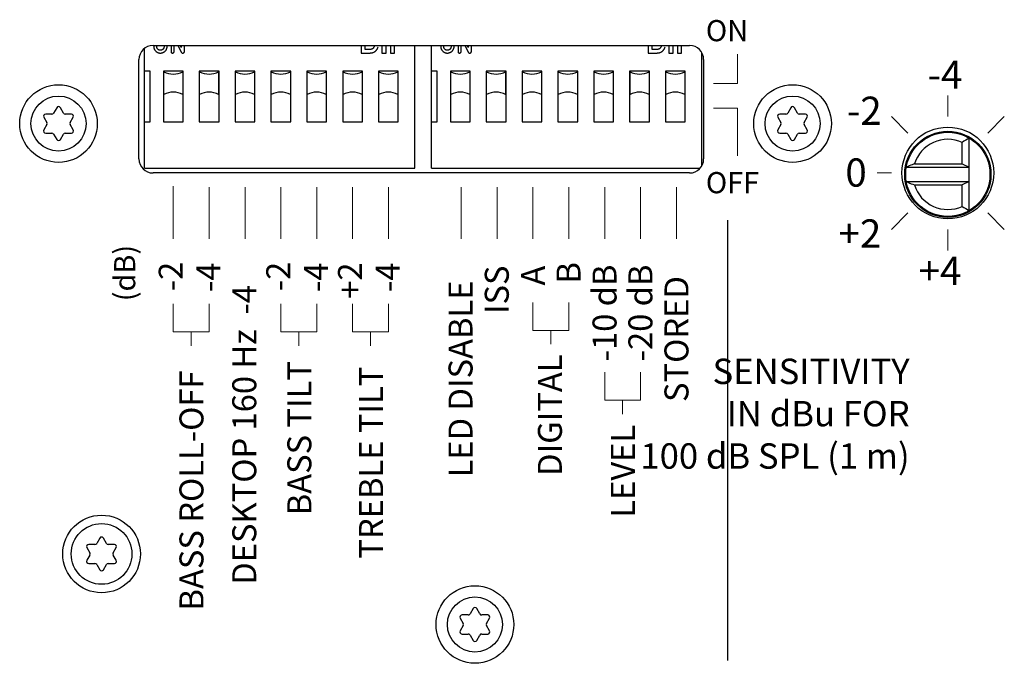
# Model space of a CAD drawing. Units: millimetres. Extents: x 80 to 1673, y -132 to 1112.
# Drawn here: x 1461 to 1531, y 831 to 877 of the extents above; entities that cross this region are included whole.
import ezdxf

# ---------------------------------------------------------------- set-up
doc = ezdxf.new("R2010")
doc.units = ezdxf.units.MM
doc.header["$LTSCALE"] = 92.51
doc.layers.get('0').update_dxf_attribs({"color": 4, "linetype": 'CONTINUOUS'})
doc.layers.add('FILMTEXT', color=7, linetype='CONTINUOUS')
doc.styles.add('ARIAL', font='arial.ttf')

msp = doc.modelspace()

# ---------------------------------------------------------------- linework, layer by layer
at = {"color": 7, "linetype": 'Continuous'}
for p, q in [((1469.812231054201, 866.4221059531), (1469.812231054201, 874.9207325783)), ((1470.412231054201, 875.1221059531), (1508.412231054201, 875.1221059531)), ((1471.683659625601, 875.1221059531), (1471.683659625601, 874.676525596)), ((1471.897945339901, 874.6755211317), (1471.897945339901, 875.1221059531)), ((1472.173746759702, 875.1221059531), (1472.420936411301, 874.6263023816999)), ((1472.412231054201, 874.9815479174), (1472.341142681001, 875.1221059531)), ((1472.412231054201, 875.1221059531), (1472.412231054201, 874.9815479174)), ((1472.626516768501, 874.676525596), (1472.626516768501, 875.1221059531)), ((1485.144538746501, 875.1221059531), (1485.144538746501, 874.5821059530999)), ((1485.433000284901, 874.8321059530999), (1485.433000284901, 875.1221059531)), ((1485.670380092601, 874.8321059530999), (1485.433000284901, 874.8321059530999)), ((1486.625307977201, 875.1221059531), (1486.625307977201, 874.5821059530999)), ((1486.913769515701, 874.5821059530999), (1486.913769515701, 875.1221059531)), ((1487.221461823401, 875.1221059531), (1487.221461823401, 874.5821059530999)), ((1487.509923361901, 874.5821059530999), (1487.509923361901, 875.1221059531)), ((1488.952231054201, 866.4221059531), (1488.952231054201, 875.1221059531)), ((1490.142231054201, 866.4221059531), (1490.142231054201, 875.1221059531)), ((1492.013659625601, 875.1221059531), (1492.013659625601, 874.676525596)), ((1492.227945339901, 874.6755211317), (1492.227945339901, 875.1221059531)), ((1492.503746759701, 875.1221059531), (1492.750936411301, 874.6263023816999)), ((1492.742231054202, 874.9815479174), (1492.671142681001, 875.1221059531)), ((1492.742231054202, 875.1221059531), (1492.742231054202, 874.9815479174)), ((1492.956516768501, 874.676525596), (1492.956516768501, 875.1221059531)), ((1505.474538746501, 875.1221059531), (1505.474538746501, 874.5821059530999)), ((1505.763000284901, 874.8321059530999), (1505.763000284901, 875.1221059531)), ((1506.000380092601, 874.8321059530999), (1505.763000284901, 874.8321059530999)), ((1506.955307977202, 875.1221059531), (1506.955307977202, 874.5821059530999)), ((1507.243769515701, 874.5821059530999), (1507.243769515701, 875.1221059531)), ((1507.551461823401, 875.1221059531), (1507.551461823401, 874.5821059530999)), ((1507.839923361901, 874.5821059530999), (1507.839923361901, 875.1221059531)), ((1469.412231054201, 867.0821059530999), (1469.412231054201, 874.1221059531)), ((1485.144538746501, 874.5821059530999), (1485.710944996501, 874.5821059530999)), ((1486.625307977201, 874.5821059530999), (1486.913769515701, 874.5821059530999)), ((1487.221461823401, 874.5821059530999), (1487.509923361901, 874.5821059530999)), ((1505.474538746501, 874.5821059530999), (1506.040944996501, 874.5821059530999)), ((1506.955307977202, 874.5821059530999), (1507.243769515701, 874.5821059530999)), ((1507.551461823401, 874.5821059530999), (1507.839923361901, 874.5821059530999)), ((1509.282231054201, 866.5909742077), (1509.282231054201, 874.6132376986)), ((1509.412231054201, 874.1221059531), (1509.412231054201, 867.0821059530999)), ((1470.212231054201, 873.3021059531), (1469.812231054201, 873.3021059531)), ((1470.212231054201, 869.7021059530999), (1470.212231054201, 873.3021059531)), ((1471.142231054201, 873.3021059531), (1471.142231054201, 869.7021059530999)), ((1472.542231054201, 873.3021059531), (1471.142231054201, 873.3021059531)), ((1472.542231054201, 869.7021059530999), (1472.542231054201, 873.3021059531)), ((1473.682231054201, 873.3021059531), (1473.682231054201, 869.7021059530999)), ((1475.082231054201, 873.3021059531), (1473.682231054201, 873.3021059531)), ((1475.082231054201, 869.7021059530999), (1475.082231054201, 873.3021059531)), ((1476.222231054202, 873.3021059531), (1476.222231054202, 869.7021059530999)), ((1477.622231054201, 873.3021059531), (1476.222231054202, 873.3021059531)), ((1477.622231054201, 869.7021059530999), (1477.622231054201, 873.3021059531)), ((1478.762231054201, 873.3021059531), (1478.762231054201, 869.7021059530999)), ((1480.162231054201, 873.3021059531), (1478.762231054201, 873.3021059531)), ((1480.162231054201, 869.7021059530999), (1480.162231054201, 873.3021059531)), ((1481.302231054201, 873.3021059531), (1481.302231054201, 869.7021059530999)), ((1482.702231054201, 873.3021059531), (1481.302231054201, 873.3021059531)), ((1482.702231054201, 869.7021059530999), (1482.702231054201, 873.3021059531)), ((1483.842231054201, 873.3021059531), (1483.842231054201, 869.7021059530999)), ((1485.242231054202, 873.3021059531), (1483.842231054201, 873.3021059531)), ((1485.242231054202, 869.7021059530999), (1485.242231054202, 873.3021059531)), ((1486.382231054201, 873.3021059531), (1486.382231054201, 869.7021059530999)), ((1487.782231054201, 873.3021059531), (1486.382231054201, 873.3021059531)), ((1487.782231054201, 869.7021059530999), (1487.782231054201, 873.3021059531)), ((1490.542231054201, 873.3021059531), (1490.142231054201, 873.3021059531)), ((1490.542231054201, 869.7021059530999), (1490.542231054201, 873.3021059531)), ((1491.472231054202, 873.3021059531), (1491.472231054202, 869.7021059530999)), ((1492.872231054201, 873.3021059531), (1491.472231054202, 873.3021059531)), ((1492.872231054201, 869.7021059530999), (1492.872231054201, 873.3021059531)), ((1494.012231054201, 873.3021059531), (1494.012231054201, 869.7021059530999)), ((1495.412231054201, 873.3021059531), (1494.012231054201, 873.3021059531)), ((1495.412231054201, 869.7021059530999), (1495.412231054201, 873.3021059531)), ((1496.552231054201, 873.3021059531), (1496.552231054201, 869.7021059530999)), ((1497.952231054201, 873.3021059531), (1496.552231054201, 873.3021059531)), ((1497.952231054201, 869.7021059530999), (1497.952231054201, 873.3021059531)), ((1499.092231054201, 873.3021059531), (1499.092231054201, 869.7021059530999)), ((1500.492231054202, 873.3021059531), (1499.092231054201, 873.3021059531)), ((1500.492231054202, 869.7021059530999), (1500.492231054202, 873.3021059531)), ((1501.632231054201, 873.3021059531), (1501.632231054201, 869.7021059530999)), ((1503.032231054201, 873.3021059531), (1501.632231054201, 873.3021059531)), ((1503.032231054201, 869.7021059530999), (1503.032231054201, 873.3021059531)), ((1504.172231054201, 873.3021059531), (1504.172231054201, 869.7021059530999)), ((1505.572231054201, 873.3021059531), (1504.172231054201, 873.3021059531)), ((1505.572231054201, 869.7021059530999), (1505.572231054201, 873.3021059531)), ((1506.712231054201, 873.3021059531), (1506.712231054201, 869.7021059530999)), ((1508.112231054201, 873.3021059531), (1506.712231054201, 873.3021059531)), ((1508.112231054201, 869.7021059530999), (1508.112231054201, 873.3021059531)), ((1471.167231054201, 871.6521059531), (1471.167231054201, 873.2521059531)), ((1472.517231054201, 873.2521059531), (1472.517231054201, 871.6521059531)), ((1473.707231054201, 871.6521059531), (1473.707231054201, 873.2521059531)), ((1475.057231054201, 873.2521059531), (1475.057231054201, 871.6521059531)), ((1476.247231054201, 871.6521059531), (1476.247231054201, 873.2521059531)), ((1477.597231054202, 873.2521059531), (1477.597231054202, 871.6521059531)), ((1478.787231054201, 871.6521059531), (1478.787231054201, 873.2521059531)), ((1480.137231054201, 873.2521059531), (1480.137231054201, 871.6521059531)), ((1481.327231054201, 871.6521059531), (1481.327231054201, 873.2521059531)), ((1482.677231054201, 873.2521059531), (1482.677231054201, 871.6521059531)), ((1483.867231054202, 871.6521059531), (1483.867231054202, 873.2521059531)), ((1485.217231054201, 873.2521059531), (1485.217231054201, 871.6521059531)), ((1486.407231054201, 871.6521059531), (1486.407231054201, 873.2521059531)), ((1487.757231054201, 873.2521059531), (1487.757231054201, 871.6521059531)), ((1491.497231054201, 871.6521059531), (1491.497231054201, 873.2521059531)), ((1492.847231054202, 873.2521059531), (1492.847231054202, 871.6521059531)), ((1494.037231054201, 871.6521059531), (1494.037231054201, 873.2521059531)), ((1495.387231054201, 873.2521059531), (1495.387231054201, 871.6521059531)), ((1496.577231054201, 871.6521059531), (1496.577231054201, 873.2521059531)), ((1497.927231054201, 873.2521059531), (1497.927231054201, 871.6521059531)), ((1499.117231054202, 871.6521059531), (1499.117231054202, 873.2521059531)), ((1500.467231054201, 873.2521059531), (1500.467231054201, 871.6521059531)), ((1501.657231054201, 871.6521059531), (1501.657231054201, 873.2521059531)), ((1503.007231054201, 873.2521059531), (1503.007231054201, 871.6521059531)), ((1504.197231054201, 871.6521059531), (1504.197231054201, 873.2521059531)), ((1505.547231054201, 873.2521059531), (1505.547231054201, 871.6521059531)), ((1506.737231054201, 871.6521059531), (1506.737231054201, 873.2521059531)), ((1508.087231054201, 873.2521059531), (1508.087231054201, 871.6521059531)), ((1469.812231054201, 869.7021059530999), (1470.212231054201, 869.7021059530999)), ((1471.142231054201, 869.7021059530999), (1472.542231054201, 869.7021059530999)), ((1473.682231054201, 869.7021059530999), (1475.082231054201, 869.7021059530999)), ((1476.222231054202, 869.7021059530999), (1477.622231054201, 869.7021059530999)), ((1478.762231054201, 869.7021059530999), (1480.162231054201, 869.7021059530999)), ((1481.302231054201, 869.7021059530999), (1482.702231054201, 869.7021059530999)), ((1483.842231054201, 869.7021059530999), (1485.242231054202, 869.7021059530999)), ((1486.382231054201, 869.7021059530999), (1487.782231054201, 869.7021059530999)), ((1490.142231054201, 869.7021059530999), (1490.542231054201, 869.7021059530999)), ((1491.472231054202, 869.7021059530999), (1492.872231054201, 869.7021059530999)), ((1494.012231054201, 869.7021059530999), (1495.412231054201, 869.7021059530999)), ((1496.552231054201, 869.7021059530999), (1497.952231054201, 869.7021059530999)), ((1499.092231054201, 869.7021059530999), (1500.492231054202, 869.7021059530999)), ((1501.632231054201, 869.7021059530999), (1503.032231054201, 869.7021059530999)), ((1504.172231054201, 869.7021059530999), (1505.572231054201, 869.7021059530999)), ((1506.712231054201, 869.7021059530999), (1508.112231054201, 869.7021059530999)), ((1469.812231054201, 866.4221059531), (1488.952231054201, 866.4221059531)), ((1490.142231054201, 866.4221059531), (1509.160403898101, 866.4221059531)), ((1508.412231054201, 866.0821059530999), (1470.412231054201, 866.0821059530999))]:
    msp.add_line(p, q, dxfattribs=at)
at = {"linetype": 'Continuous'}
for p, q in [((1463.582327243601, 870.7071059530999), (1463.365820892701, 870.3321059530999)), ((1464.058641215701, 870.3321059530999), (1463.842134864701, 870.7071059530999)), ((1515.582327243601, 870.7071059530999), (1515.365820892701, 870.3321059530999)), ((1516.058641215701, 870.3321059530999), (1515.842134864701, 870.7071059530999)), ((1462.673000569601, 870.0321059531), (1462.889506920601, 869.6571059531)), ((1463.235917082101, 870.2571059531), (1462.802904380201, 870.2571059531)), ((1464.621557728101, 870.2571059531), (1464.188545026301, 870.2571059531)), ((1464.534955187801, 869.6571059531), (1464.751461538701, 870.0321059531)), ((1514.673000569601, 870.0321059531), (1514.889506920601, 869.6571059531)), ((1515.235917082101, 870.2571059531), (1514.802904380201, 870.2571059531)), ((1516.621557728101, 870.2571059531), (1516.188545026301, 870.2571059531)), ((1516.534955187801, 869.6571059531), (1516.751461538701, 870.0321059531)), ((1462.889506920601, 869.5071059531), (1462.673000569601, 869.1321059531)), ((1464.751461538701, 869.1321059531), (1464.534955187801, 869.5071059531)), ((1514.889506920601, 869.5071059531), (1514.673000569601, 869.1321059531)), ((1516.751461538701, 869.1321059531), (1516.534955187801, 869.5071059531)), ((1462.802904380201, 868.9071059531), (1463.235917082101, 868.9071059531)), ((1463.365820892701, 868.8321059530999), (1463.582327243601, 868.4571059530999)), ((1463.842134864701, 868.4571059530999), (1464.058641215701, 868.8321059530999)), ((1464.188545026301, 868.9071059531), (1464.621557728101, 868.9071059531)), ((1514.802904380201, 868.9071059531), (1515.235917082101, 868.9071059531)), ((1515.365820892701, 868.8321059530999), (1515.582327243601, 868.4571059530999)), ((1515.842134864701, 868.4571059530999), (1516.058641215701, 868.8321059530999)), ((1516.188545026301, 868.9071059531), (1516.621557728101, 868.9071059531)), ((1528.227231054201, 863.4101417194), (1528.227231054201, 868.5540701791999)), ((1527.727231054201, 866.7321059489999), (1527.727231054201, 868.2504142088001)), ((1523.769405031501, 866.4821059492999), (1528.227231054201, 866.4821059492999)), ((1524.343112019601, 866.7321059489999), (1527.727231054201, 866.7321059489999)), ((1527.727231054201, 866.7321059489999), (1528.227231054201, 866.4821059492999)), ((1523.769405031501, 865.4821059492999), (1528.227231054201, 865.4821059492999)), ((1524.343112019601, 865.2321059489999), (1527.727231054201, 865.2321059489999)), ((1528.227231054201, 865.4821059492999), (1527.727231054201, 865.2321059489999)), ((1527.727231054201, 863.7138467046001), (1527.727231054201, 865.2321059489999)), ((1466.632327243601, 840.2071059530999), (1466.415820892701, 839.8321059530999)), ((1467.108641215701, 839.8321059530999), (1466.892134864701, 840.2071059530999)), ((1465.723000569601, 839.5321059531), (1465.939506920601, 839.1571059531)), ((1466.285917082101, 839.7571059531), (1465.852904380201, 839.7571059531)), ((1467.671557728101, 839.7571059531), (1467.238545026301, 839.7571059531)), ((1467.584955187801, 839.1571059531), (1467.801461538701, 839.5321059531)), ((1465.939506920601, 839.0071059531), (1465.723000569601, 838.6321059531)), ((1465.852904380201, 838.4071059531), (1466.285917082101, 838.4071059531)), ((1467.238545026301, 838.4071059531), (1467.671557728101, 838.4071059531)), ((1467.801461538701, 838.6321059531), (1467.584955187801, 839.0071059531)), ((1466.415820892701, 838.3321059530999), (1466.632327243601, 837.9571059530999)), ((1466.892134864701, 837.9571059530999), (1467.108641215701, 838.3321059530999)), ((1493.082327243601, 835.2071059530999), (1492.865820892701, 834.8321059530999)), ((1493.558641215701, 834.8321059530999), (1493.342134864701, 835.2071059530999)), ((1492.173000569601, 834.5321059531), (1492.389506920601, 834.1571059531)), ((1492.735917082101, 834.7571059531), (1492.302904380201, 834.7571059531)), ((1494.121557728101, 834.7571059531), (1493.688545026301, 834.7571059531)), ((1494.034955187801, 834.1571059531), (1494.251461538701, 834.5321059531)), ((1492.389506920601, 834.0071059531), (1492.173000569601, 833.6321059531)), ((1494.251461538701, 833.6321059531), (1494.034955187801, 834.0071059531)), ((1492.302904380201, 833.4071059531), (1492.735917082101, 833.4071059531)), ((1492.865820892701, 833.3321059530999), (1493.082327243601, 832.9571059530999)), ((1493.342134864701, 832.9571059530999), (1493.558641215701, 833.3321059530999)), ((1493.688545026301, 833.4071059531), (1494.121557728101, 833.4071059531))]:
    msp.add_line(p, q, dxfattribs=at)
at = {"color": 6, "linetype": 'Continuous'}
for p, q in [((1526.212231054201, 868.9931362008999), (1526.212231054201, 868.9228239514)), ((1527.212231054201, 868.9242421025), (1527.212231054201, 868.9931362008999)), ((1526.212231054201, 863.0417154283), (1526.212231054201, 862.9710757041)), ((1527.212231054201, 862.9710757041), (1527.212231054201, 863.0417154283))]:
    msp.add_line(p, q, dxfattribs=at)
at = {"linetype": 'Continuous'}
for centre, radius in [((1463.712231054201, 869.5821059530999), 2.75), ((1515.712231054201, 869.5821059530999), 2.75), ((1463.712231054201, 869.5821059530999), 1.9500000004), ((1515.712231054201, 869.5821059530999), 1.9500000004), ((1526.712231054201, 866.0821059530999), 3.25), ((1526.712231054201, 865.9821059525), 3.055), ((1526.712231054201, 865.9821059515), 2.985), ((1466.762231054201, 839.0821059530999), 2.75), ((1466.762231054201, 839.0821059530999), 2.1500000008), ((1493.212231054201, 834.0821059530999), 2.75), ((1493.212231054201, 834.0821059530999), 1.9500000004)]:
    msp.add_circle(centre, radius, dxfattribs=at)
at = {"color": 7, "linetype": 'Continuous'}
for centre, radius, start, end in [((1470.412231054201, 874.1221059531), 1, 90, 180), ((1508.412231054201, 874.1221059531), 1, 0, 90), ((1471.842231054201, 874.5916487856), 1.5, 243.2563160495996, 296.7436839504004), ((1474.382231054201, 874.5916487856), 1.5, 243.2563160495996, 296.7436839504004), ((1476.922231054201, 874.5916487856), 1.5, 243.2563160495996, 296.7436839504004), ((1479.462231054201, 874.5916487856), 1.5, 243.2563160495996, 296.7436839504004), ((1482.002231054202, 874.5916487856), 1.5, 243.2563160495996, 296.7436839504004), ((1484.542231054201, 874.5916487856), 1.5, 243.2563160495996, 296.7436839504004), ((1487.082231054201, 874.5916487856), 1.5, 243.2563160495996, 296.7436839504004), ((1492.172231054201, 874.5916487856), 1.5, 243.2563160495996, 296.7436839504004), ((1494.712231054201, 874.5916487856), 1.5, 243.2563160495996, 296.7436839504004), ((1497.252231054202, 874.5916487856), 1.5, 243.2563160495996, 296.7436839504004), ((1499.792231054201, 874.5916487856), 1.5, 243.2563160495996, 296.7436839504004), ((1502.332231054201, 874.5916487856), 1.5, 243.2563160495996, 296.7436839504004), ((1504.872231054201, 874.5916487856), 1.5, 243.2563160495996, 296.7436839504004), ((1507.412231054201, 874.5916487856), 1.5, 243.2563160495996, 296.7436839504004), ((1471.842231054201, 870.3125631207), 1.5, 63.25631604959956, 116.7436839504004), ((1474.382231054201, 870.3125631207), 1.5, 63.25631604959956, 116.7436839504004), ((1476.922231054201, 870.3125631207), 1.5, 63.25631604959956, 116.7436839504004), ((1479.462231054201, 870.3125631207), 1.5, 63.25631604959956, 116.7436839504004), ((1482.002231054202, 870.3125631207), 1.5, 63.25631604959956, 116.7436839504004), ((1484.542231054201, 870.3125631207), 1.5, 63.25631604959956, 116.7436839504004), ((1487.082231054201, 870.3125631207), 1.5, 63.25631604959956, 116.7436839504004), ((1492.172231054201, 870.3125631207), 1.5, 63.25631604959956, 116.7436839504004), ((1494.712231054201, 870.3125631207), 1.5, 63.25631604959956, 116.7436839504004), ((1497.252231054202, 870.3125631207), 1.5, 63.25631604959956, 116.7436839504004), ((1499.792231054201, 870.3125631207), 1.5, 63.25631604959956, 116.7436839504004), ((1502.332231054201, 870.3125631207), 1.5, 63.25631604959956, 116.7436839504004), ((1504.872231054201, 870.3125631207), 1.5, 63.25631604959956, 116.7436839504004), ((1507.412231054201, 870.3125631207), 1.5, 63.25631604959956, 116.7436839504004), ((1470.412231054201, 867.0821059530999), 1, 180, 270), ((1508.412231054201, 867.0821059530999), 1, 270, 0)]:
    msp.add_arc(centre, radius, start, end, dxfattribs=at)
at = {"linetype": 'Continuous'}
for centre, radius, start, end in [((1463.712231054201, 870.6321059531), 0.15, 29.99999999999952, 150.0000000000005), ((1515.712231054201, 870.6321059531), 0.15, 29.99999999999952, 150.0000000000005), ((1462.802904380201, 870.1071059531), 0.15, 90, 209.9999999999995), ((1463.235917082101, 870.4071059531), 0.15, 270, 329.9999999999), ((1464.188545026301, 870.4071059531), 0.15, 210.0000000000999, 270), ((1464.621557728101, 870.1071059531), 0.15, 330.0000000000005, 90), ((1514.802904380201, 870.1071059531), 0.15, 90, 209.9999999999995), ((1515.235917082101, 870.4071059531), 0.15, 270, 329.9999999999), ((1516.188545026301, 870.4071059531), 0.15, 210.0000000000999, 270), ((1516.621557728101, 870.1071059531), 0.15, 330.0000000000005, 90), ((1462.802904380201, 869.0571059531), 0.15, 150.0000000000005, 270), ((1462.759603110002, 869.5821059530999), 0.15, 329.9999999999, 30.00000000009994), ((1464.664858998301, 869.5821059530999), 0.15, 149.9999999999, 210.0000000000999), ((1464.621557728101, 869.0571059531), 0.15, 270, 29.99999999999952), ((1514.802904380201, 869.0571059531), 0.15, 150.0000000000005, 270), ((1514.759603110002, 869.5821059530999), 0.15, 329.9999999999, 30.00000000009994), ((1516.664858998301, 869.5821059530999), 0.15, 149.9999999999, 210.0000000000999), ((1516.621557728101, 869.0571059531), 0.15, 270, 29.99999999999952), ((1463.235917082101, 868.7571059531), 0.15, 30.00000000009994, 90), ((1463.712231054201, 868.5321059531), 0.15, 209.9999999999995, 330.0000000000005), ((1464.188545026301, 868.7571059531), 0.15, 90, 149.9999999999), ((1515.235917082101, 868.7571059531), 0.15, 30.00000000009994, 90), ((1515.712231054201, 868.5321059531), 0.15, 209.9999999999995, 330.0000000000005), ((1516.188545026301, 868.7571059531), 0.15, 90, 149.9999999999), ((1526.712231054201, 865.9821059489999), 2.485, 65.89245244320053, 162.4335996031003), ((1533.420142201101, 859.4402892736), 10.4894012557, 119.6738839243998, 122.8696654787006), ((1526.712231054201, 865.9821059489999), 2.485, 197.5664003968996, 294.1075475567995), ((1533.421158193501, 872.5245193681), 10.4904127207, 237.1272974130004, 240.3228770842998), ((1466.285917082101, 839.9071059531), 0.15, 270, 329.9999999999), ((1466.762231054201, 840.1321059531), 0.15, 29.99999999999952, 150.0000000000005), ((1467.238545026301, 839.9071059531), 0.15, 210.0000000000999, 270), ((1465.852904380201, 839.6071059531), 0.15, 90, 209.9999999999995), ((1465.809603110001, 839.0821059530999), 0.15, 329.9999999999, 30.00000000009994), ((1467.714858998301, 839.0821059530999), 0.15, 149.9999999999, 210.0000000000999), ((1467.671557728101, 839.6071059531), 0.15, 330.0000000000005, 90), ((1465.852904380201, 838.5571059531), 0.15, 150.0000000000005, 270), ((1466.285917082101, 838.2571059531), 0.15, 30.00000000009994, 90), ((1467.238545026301, 838.2571059531), 0.15, 90, 149.9999999999), ((1467.671557728101, 838.5571059531), 0.15, 270, 29.99999999999952), ((1466.762231054201, 838.0321059531), 0.15, 209.9999999999995, 330.0000000000005), ((1493.212231054201, 835.1321059531), 0.15, 29.99999999999952, 150.0000000000005), ((1492.302904380201, 834.6071059531), 0.15, 90, 209.9999999999995), ((1492.735917082101, 834.9071059531), 0.15, 270, 329.9999999999), ((1493.688545026301, 834.9071059531), 0.15, 210.0000000000999, 270), ((1494.121557728101, 834.6071059531), 0.15, 330.0000000000005, 90), ((1492.302904380201, 833.5571059531), 0.15, 150.0000000000005, 270), ((1492.259603110002, 834.0821059530999), 0.15, 329.9999999999, 30.00000000009994), ((1494.164858998301, 834.0821059530999), 0.15, 149.9999999999, 210.0000000000999), ((1494.121557728101, 833.5571059531), 0.15, 270, 29.99999999999952), ((1492.735917082101, 833.2571059531), 0.15, 30.00000000009994, 90), ((1493.212231054201, 833.0321059531), 0.15, 209.9999999999995, 330.0000000000005), ((1493.688545026301, 833.2571059531), 0.15, 90, 149.9999999999)]:
    msp.add_arc(centre, radius, start, end, dxfattribs=at)
at = {"color": 6, "linetype": 'Continuous'}
for centre, start, end in [((1524.212231054201, 867.9821059553), 248.9054071389993, 252.7909159441), ((1529.212231054201, 867.9821059553), 287.0811495495001, 291.0945928610007), ((1524.212231054201, 863.9821059553), 107.0811496681995, 111.0945929787005), ((1529.212231054201, 863.9821059553), 68.90540702129947, 72.91885033180054)]:
    msp.add_arc(centre, 1, start, end, dxfattribs=at)
at = {"color": 7, "linetype": 'Continuous'}
for points, knots in [([(1470.462231054201, 875.0408113103), (1470.462577432001, 875.0251640165), (1470.463258351901, 874.9944040979), (1470.469823807501, 874.9491861281), (1470.480577161901, 874.9058125042999), (1470.495394759901, 874.8641019296001), (1470.514106830801, 874.824034655), (1470.537477503501, 874.7859524667999), (1470.565114611001, 874.7497571866), (1470.596342618401, 874.7155559810001), (1470.630480081801, 874.6841846085), (1470.667206311801, 874.6570537696001), (1470.705418452302, 874.6336993064), (1470.745572920401, 874.6149650642), (1470.787321719301, 874.5999558394), (1470.831045762001, 874.5898200906), (1470.876420835501, 874.5831171824001), (1470.907295783701, 874.5824461027), (1470.922945339901, 874.5821059530999)], [0, 0, 0, 0, 0.0648557096, 0.1274952952, 0.1890099406, 0.2499068602, 0.3107773921, 0.3720565321, 0.4348174015, 0.4993569135, 0.5638964255, 0.6267493822, 0.6884240048, 0.7492945367, 0.8101914563, 0.8720464245999999, 0.9351442904, 1, 1, 1, 1]), ([(1470.922945339901, 874.7749630960001), (1470.906977722201, 874.7758047878), (1470.875508876801, 874.7774635869999), (1470.830159925501, 874.7926279208999), (1470.787708250101, 874.8159024267999), (1470.755965819801, 874.8429905531), (1470.733285627901, 874.8682817426), (1470.717932577701, 874.8888926467), (1470.705114644501, 874.9111426788), (1470.694979995601, 874.9349683569001), (1470.686264850601, 874.9598112414999), (1470.680869353401, 874.986283859), (1470.676868991501, 875.0140150202001), (1470.676635690701, 875.0330946380001), (1470.676516768501, 875.0428202388)], [0, 0, 0, 0, 0.1178773761, 0.2323117316, 0.3502643492, 0.4745503543, 0.5389026966, 0.6015243289, 0.6644395273, 0.7284409412, 0.792968032, 0.8589178395999999, 0.9280851012000001, 1, 1, 1, 1]), ([(1471.190802482701, 875.0428202388), (1471.190479084001, 875.0336638814999), (1471.189842005002, 875.0156263241), (1471.186770206201, 874.9889305986), (1471.180020256801, 874.9635275809), (1471.171990413401, 874.9388589058), (1471.160546885201, 874.9157870688), (1471.147652171201, 874.8932297506), (1471.131275459801, 874.8724465076), (1471.113535660302, 874.8522327696), (1471.093458459301, 874.8345605302001), (1471.072578393401, 874.8183330584), (1471.050139886701, 874.8052419383), (1471.026893948601, 874.7938157527001), (1471.002393664701, 874.7856683725), (1470.976878713001, 874.7794715571001), (1470.950282924001, 874.7758090146001), (1470.932107896901, 874.7752466169001), (1470.922945339901, 874.7749630960001)], [0, 0, 0, 0, 0.0651318212, 0.1283063702, 0.1904563992, 0.2516727855, 0.3123521756, 0.3731714339, 0.4360063323, 0.5000466992, 0.5640870661999999, 0.6258102913, 0.6877167927, 0.7483961828, 0.8096125691, 0.8708032461, 0.9348681788, 1, 1, 1, 1]), ([(1470.922945339901, 874.5821059530999), (1470.939825080001, 874.5824080786), (1470.972943758201, 874.5830008599), (1471.021423935401, 874.5901490972), (1471.067827714001, 874.6005680775), (1471.111913656001, 874.6159238825), (1471.154192679401, 874.6349035453999), (1471.194002941201, 874.6590004457), (1471.232113911601, 874.6867542692), (1471.267275771001, 874.7189102716001), (1471.299416224101, 874.7536404249), (1471.327840070901, 874.7902827674001), (1471.351671668602, 874.8285736659), (1471.371228220601, 874.8682626315), (1471.386436891601, 874.9093275161), (1471.397039271001, 874.951890329), (1471.404144683501, 874.9958181697999), (1471.404771650401, 875.0257162142), (1471.405088197001, 875.0408113103)], [0, 0, 0, 0, 0.06838345950000001, 0.1341708928, 0.1982746652, 0.2609539111, 0.3231214274, 0.3858268032, 0.4492723592, 0.5139865364, 0.5786722296, 0.6409434147999999, 0.7017168373999999, 0.7612150499, 0.820057467, 0.8788842223000001, 0.9388503719, 1, 1, 1, 1]), ([(1471.683659625601, 874.676525596), (1471.684002205501, 874.6691397439), (1471.684647380201, 874.6552301012), (1471.688860722501, 874.6355821745), (1471.696559312701, 874.6189996302), (1471.707360570901, 874.6052144926), (1471.721393756101, 874.5947741581), (1471.738451690301, 874.5873561585), (1471.758291029701, 874.5825909060001), (1471.772580838302, 874.5822729800999), (1471.780088197001, 874.5821059530999)], [0, 0, 0, 0, 0.1434303925, 0.270119883, 0.3874172789, 0.4953754327, 0.60675896, 0.7231521226000001, 0.8545539409999999, 1, 1, 1, 1]), ([(1471.780088197001, 874.5821059530999), (1471.789374714201, 874.582287635), (1471.806727819701, 874.5826271321), (1471.830984456301, 874.5870399142999), (1471.851745500301, 874.5940828361), (1471.868607248801, 874.6048430091), (1471.882311968201, 874.6180092932001), (1471.891345132201, 874.6348951923), (1471.897306248401, 874.6542486756), (1471.897725901702, 874.6682170289), (1471.897945339901, 874.6755211317)], [0, 0, 0, 0, 0.1619794101, 0.3026802964, 0.4290843414, 0.5421099427, 0.6496221, 0.7569750979000001, 0.8729213956, 1, 1, 1, 1]), ([(1472.507320339901, 874.5821059530999), (1472.516609934901, 874.5822663839999), (1472.534209148201, 874.5825703214999), (1472.558659348701, 874.587347404), (1472.579691305501, 874.5945033742), (1472.596826082302, 874.6050585258), (1472.610569670401, 874.6185004799), (1472.620016373902, 874.6353356835001), (1472.625371377501, 874.6551137533), (1472.626120895801, 874.6691251858999), (1472.626516768501, 874.676525596)], [0, 0, 0, 0, 0.1603655373, 0.3038138167, 0.4289584421, 0.5424935042, 0.6489344702000001, 0.7578485234000001, 0.8721029968999999, 1, 1, 1, 1]), ([(1485.862387304201, 874.84652903), (1485.857086518201, 874.8453896514999), (1485.845829010301, 874.8429699042999), (1485.827601905501, 874.8399045536), (1485.807018972701, 874.8377134196), (1485.784194786801, 874.8354856116999), (1485.759030036101, 874.8341372025999), (1485.731590233801, 874.8328354444001), (1485.701731634001, 874.8323545922999), (1485.681097168601, 874.8321909469), (1485.670380092601, 874.8321059530999)], [0, 0, 0, 0, 0.0843133947, 0.1790599933, 0.2872560479, 0.4061365773, 0.5356537792, 0.6790906135, 0.8333269016, 1, 1, 1, 1]), ([(1486.090256014201, 875.1220639352), (1486.089559825901, 875.1181522769), (1486.087006314801, 875.1045513282), (1486.081850589101, 875.0821207835), (1486.072048999501, 875.0477291683001), (1486.058393920501, 875.0092243366), (1486.038453683501, 874.9689999142), (1486.016907703101, 874.9352727325), (1485.991667052901, 874.9089011533999), (1485.963659447202, 874.8880337441001), (1485.932936459101, 874.8706797686), (1485.898983572401, 874.8562947299), (1485.874802345901, 874.8498419791), (1485.862387304201, 874.84652903)], [0, 0, 0, 0, 0.031126187, 0.1084126855, 0.1802011309, 0.3112714327, 0.4277840119, 0.5313826389, 0.6235202402000001, 0.712037833, 0.8041152639, 0.899429536, 1, 1, 1, 1]), ([(1485.977471438801, 874.6139569147), (1485.998785423001, 874.6214303555), (1486.039814789101, 874.6358167103999), (1486.096536981701, 874.6638229781), (1486.146721124301, 874.6955176321001), (1486.175199708501, 874.7211286467), (1486.189009900301, 874.7335482608)], [0, 0, 0, 0, 0.2762711749, 0.5318213167, 0.7729649270000001, 1, 1, 1, 1]), ([(1486.189009900301, 874.7335482608), (1486.197543973201, 874.7422515953), (1486.214691611601, 874.7597393333999), (1486.238361739801, 874.7881513619001), (1486.260738130101, 874.8182812959), (1486.281473931401, 874.8505258050999), (1486.300646702501, 874.8847884442), (1486.318353310001, 874.9209150989), (1486.334740623001, 874.9588773060001), (1486.344105203101, 874.9851941711), (1486.348865669601, 874.9985722992999)], [0, 0, 0, 0, 0.1170387617, 0.2351677074, 0.3548495373, 0.4773366417, 0.6031119245000001, 0.7317574726999999, 0.8636394234, 1, 1, 1, 1]), ([(1490.792231054201, 875.0408113103), (1490.792577432002, 875.0251640165), (1490.793258351901, 874.9944040979), (1490.799823807502, 874.9491861281), (1490.810577161901, 874.9058125042999), (1490.825394759901, 874.8641019296001), (1490.844106830801, 874.824034655), (1490.867477503501, 874.7859524667999), (1490.895114611001, 874.7497571866), (1490.926342618401, 874.7155559810001), (1490.960480081801, 874.6841846085), (1490.997206311801, 874.6570537696001), (1491.035418452301, 874.6336993064), (1491.075572920401, 874.6149650642), (1491.117321719301, 874.5999558394), (1491.161045762001, 874.5898200906), (1491.206420835501, 874.5831171824001), (1491.237295783701, 874.5824461027), (1491.252945339901, 874.5821059530999)], [0, 0, 0, 0, 0.0648557096, 0.1274952952, 0.1890099406, 0.2499068602, 0.3107773921, 0.3720565321, 0.4348174015, 0.4993569135, 0.5638964255, 0.6267493822, 0.6884240048, 0.7492945367, 0.8101914563, 0.8720464245999999, 0.9351442904, 1, 1, 1, 1]), ([(1491.252945339901, 874.7749630960001), (1491.236977722201, 874.7758047878), (1491.205508876801, 874.7774635869999), (1491.160159925501, 874.7926279208999), (1491.117708250101, 874.8159024267999), (1491.085965819801, 874.8429905531), (1491.063285627901, 874.8682817426), (1491.047932577701, 874.8888926467), (1491.035114644501, 874.9111426788), (1491.024979995601, 874.9349683569001), (1491.016264850601, 874.9598112414999), (1491.010869353401, 874.986283859), (1491.006868991501, 875.0140150202001), (1491.006635690701, 875.0330946380001), (1491.006516768501, 875.0428202388)], [0, 0, 0, 0, 0.1178773761, 0.2323117316, 0.3502643492, 0.4745503543, 0.5389026966, 0.6015243289, 0.6644395273, 0.7284409412, 0.792968032, 0.8589178395999999, 0.9280851012000001, 1, 1, 1, 1]), ([(1491.520802482701, 875.0428202388), (1491.520479084001, 875.0336638814999), (1491.519842005001, 875.0156263241), (1491.516770206201, 874.9889305986), (1491.510020256801, 874.9635275809), (1491.501990413401, 874.9388589058), (1491.490546885201, 874.9157870688), (1491.477652171201, 874.8932297506), (1491.461275459801, 874.8724465076), (1491.443535660301, 874.8522327696), (1491.423458459301, 874.8345605302001), (1491.402578393401, 874.8183330584), (1491.380139886701, 874.8052419383), (1491.356893948602, 874.7938157527001), (1491.332393664701, 874.7856683725), (1491.306878713001, 874.7794715571001), (1491.280282924001, 874.7758090146001), (1491.262107896901, 874.7752466169001), (1491.252945339901, 874.7749630960001)], [0, 0, 0, 0, 0.0651318212, 0.1283063702, 0.1904563992, 0.2516727855, 0.3123521756, 0.3731714339, 0.4360063323, 0.5000466992, 0.5640870661999999, 0.6258102913, 0.6877167927, 0.7483961828, 0.8096125691, 0.8708032461, 0.9348681788, 1, 1, 1, 1]), ([(1491.252945339901, 874.5821059530999), (1491.269825080002, 874.5824080786), (1491.302943758201, 874.5830008599), (1491.351423935401, 874.5901490972), (1491.397827714001, 874.6005680775), (1491.441913656001, 874.6159238825), (1491.484192679401, 874.6349035453999), (1491.524002941201, 874.6590004457), (1491.562113911601, 874.6867542692), (1491.597275771001, 874.7189102716001), (1491.629416224101, 874.7536404249), (1491.657840070901, 874.7902827674001), (1491.681671668601, 874.8285736659), (1491.701228220601, 874.8682626315), (1491.716436891601, 874.9093275161), (1491.727039271001, 874.951890329), (1491.734144683501, 874.9958181697999), (1491.734771650401, 875.0257162142), (1491.735088197001, 875.0408113103)], [0, 0, 0, 0, 0.06838345950000001, 0.1341708928, 0.1982746652, 0.2609539111, 0.3231214274, 0.3858268032, 0.4492723592, 0.5139865364, 0.5786722296, 0.6409434147999999, 0.7017168373999999, 0.7612150499, 0.820057467, 0.8788842223000001, 0.9388503719, 1, 1, 1, 1]), ([(1492.013659625601, 874.676525596), (1492.014002205501, 874.6691397439), (1492.014647380201, 874.6552301012), (1492.018860722501, 874.6355821745), (1492.026559312701, 874.6189996302), (1492.037360570901, 874.6052144926), (1492.051393756101, 874.5947741581), (1492.068451690301, 874.5873561585), (1492.088291029701, 874.5825909060001), (1492.102580838301, 874.5822729800999), (1492.110088197001, 874.5821059530999)], [0, 0, 0, 0, 0.1434303925, 0.270119883, 0.3874172789, 0.4953754327, 0.60675896, 0.7231521226000001, 0.8545539409999999, 1, 1, 1, 1]), ([(1492.110088197001, 874.5821059530999), (1492.119374714202, 874.582287635), (1492.136727819701, 874.5826271321), (1492.160984456301, 874.5870399142999), (1492.181745500302, 874.5940828361), (1492.198607248801, 874.6048430091), (1492.212311968201, 874.6180092932001), (1492.221345132201, 874.6348951923), (1492.227306248401, 874.6542486756), (1492.227725901701, 874.6682170289), (1492.227945339901, 874.6755211317)], [0, 0, 0, 0, 0.1619794101, 0.3026802964, 0.4290843414, 0.5421099427, 0.6496221, 0.7569750979000001, 0.8729213956, 1, 1, 1, 1]), ([(1492.837320339901, 874.5821059530999), (1492.846609934901, 874.5822663839999), (1492.864209148201, 874.5825703214999), (1492.888659348701, 874.587347404), (1492.909691305501, 874.5945033742), (1492.926826082301, 874.6050585258), (1492.940569670401, 874.6185004799), (1492.950016373901, 874.6353356835001), (1492.955371377501, 874.6551137533), (1492.956120895801, 874.6691251858999), (1492.956516768501, 874.676525596)], [0, 0, 0, 0, 0.1603655373, 0.3038138167, 0.4289584421, 0.5424935042, 0.6489344702000001, 0.7578485234000001, 0.8721029968999999, 1, 1, 1, 1]), ([(1506.192387304201, 874.84652903), (1506.187086518201, 874.8453896514999), (1506.175829010301, 874.8429699042999), (1506.157601905501, 874.8399045536), (1506.137018972701, 874.8377134196), (1506.114194786801, 874.8354856116999), (1506.089030036101, 874.8341372025999), (1506.061590233801, 874.8328354444001), (1506.031731634001, 874.8323545922999), (1506.011097168602, 874.8321909469), (1506.000380092601, 874.8321059530999)], [0, 0, 0, 0, 0.0843133947, 0.1790599933, 0.2872560479, 0.4061365773, 0.5356537792, 0.6790906135, 0.8333269016, 1, 1, 1, 1]), ([(1506.420256014201, 875.1220639352), (1506.419559825901, 875.1181522769), (1506.417006314801, 875.1045513282), (1506.411850589101, 875.0821207835), (1506.402048999501, 875.0477291683001), (1506.388393920501, 875.0092243366), (1506.368453683501, 874.9689999142), (1506.346907703101, 874.9352727325), (1506.321667052901, 874.9089011533999), (1506.293659447201, 874.8880337439999), (1506.262936459101, 874.8706797686), (1506.228983572401, 874.8562947299), (1506.204802345901, 874.8498419791), (1506.192387304201, 874.84652903)], [0, 0, 0, 0, 0.031126187, 0.1084126855, 0.1802011309, 0.3112714327, 0.4277840119, 0.5313826389, 0.6235202402000001, 0.712037833, 0.8041152639, 0.899429536, 1, 1, 1, 1]), ([(1506.307471438801, 874.6139569147), (1506.328785423001, 874.6214303555), (1506.369814789101, 874.6358167103999), (1506.426536981701, 874.6638229781), (1506.476721124301, 874.6955176321001), (1506.505199708501, 874.7211286467), (1506.519009900301, 874.7335482608)], [0, 0, 0, 0, 0.2762711749, 0.5318213167, 0.7729649270000001, 1, 1, 1, 1]), ([(1506.519009900301, 874.7335482608), (1506.527543973201, 874.7422515953), (1506.544691611601, 874.7597393333999), (1506.568361739802, 874.7881513619001), (1506.590738130101, 874.8182812959), (1506.611473931401, 874.8505258050999), (1506.630646702502, 874.8847884442), (1506.648353310002, 874.9209150989), (1506.664740623001, 874.9588773060001), (1506.674105203101, 874.9851941711), (1506.678865669601, 874.9985722992999)], [0, 0, 0, 0, 0.1170387617, 0.2351677074, 0.3548495373, 0.4773366417, 0.6031119245000001, 0.7317574726999999, 0.8636394234, 1, 1, 1, 1]), ([(1472.420936411301, 874.6263023816999), (1472.425811312901, 874.6194666186999), (1472.435377915701, 874.6060519832), (1472.456253019201, 874.5921449163001), (1472.480508107501, 874.5832765892), (1472.498081700802, 874.5825093169), (1472.507320339901, 874.5821059530999)], [0, 0, 0, 0, 0.2461998307, 0.483147384, 0.7282846678, 1, 1, 1, 1]), ([(1485.710944996501, 874.5821059530999), (1485.724468446001, 874.582235288), (1485.750922587001, 874.5824882887), (1485.789492475701, 874.5840465047), (1485.825997585801, 874.5862413545), (1485.860311373101, 874.5901506482), (1485.892707286901, 874.5938577413001), (1485.922849042001, 874.6000114566), (1485.951084214601, 874.6058526122999), (1485.968891478401, 874.6113217533), (1485.977471438801, 874.6139569147)], [0, 0, 0, 0, 0.150589447, 0.2945782776, 0.4298308801, 0.5576838435, 0.6791500478, 0.7926809144, 0.9001087669, 1, 1, 1, 1]), ([(1492.750936411301, 874.6263023816999), (1492.755811312901, 874.6194666186999), (1492.765377915701, 874.6060519832), (1492.786253019201, 874.5921449163001), (1492.810508107501, 874.5832765892), (1492.828081700801, 874.5825093169), (1492.837320339901, 874.5821059530999)], [0, 0, 0, 0, 0.2461998307, 0.483147384, 0.7282846678, 1, 1, 1, 1]), ([(1506.040944996501, 874.5821059530999), (1506.054468446001, 874.582235288), (1506.080922587001, 874.5824882887), (1506.119492475701, 874.5840465047), (1506.155997585802, 874.5862413545), (1506.190311373101, 874.5901506482), (1506.222707286901, 874.5938577413001), (1506.252849042001, 874.6000114566), (1506.281084214601, 874.6058526122999), (1506.298891478401, 874.6113217533), (1506.307471438801, 874.6139569147)], [0, 0, 0, 0, 0.150589447, 0.2945782776, 0.4298308801, 0.5576838435, 0.6791500478, 0.7926809144, 0.9001087669, 1, 1, 1, 1])]:
    msp.add_open_spline(points, degree=3, knots=knots, dxfattribs=at)
at = {"linetype": 'Continuous'}
for points, knots in [([(1524.343112019601, 866.7321059489999), (1524.293661594901, 866.7116244906), (1524.101357965302, 866.6307625809), (1523.910574161401, 866.5463155612), (1523.769405031501, 866.4821059492999)], [0, 0, 0, 0, 0.2565752812, 1, 1, 1, 1]), ([(1523.769405031501, 865.4821059492999), (1523.815752456601, 865.461025206), (1524.005932494501, 865.3752996054), (1524.197421470801, 865.2924483009), (1524.343112019601, 865.2321059489999)], [0, 0, 0, 0, 0.2440758985, 1, 1, 1, 1])]:
    msp.add_open_spline(points, degree=3, knots=knots, dxfattribs=at)
at = {"layer": 'FILMTEXT', "lineweight": 15}
for p, q in [((1511.811524675642, 874.4905769650352), (1511.811524675642, 872.4276191568051)), ((1511.811524675642, 872.4276191568051), (1510.103828315786, 872.4276191568051)), ((1526.712231054201, 870.0821059530999), (1526.712231054201, 871.5821059530999)), ((1511.811524675642, 870.6638773427928), (1510.103828315786, 870.6638773427928)), ((1511.811524675642, 867.2930664167602), (1511.811524675642, 870.6638773427928)), ((1522.712231054201, 870.0821059530999), (1523.883803929456, 868.9105330778466)), ((1529.540658178948, 868.9105330778466), (1530.712231054201, 870.0821059530999)), ((1522.712231054201, 866.0821059530999), (1521.712231054201, 866.0821059530999)), ((1471.84390413696, 865.1522572219396), (1471.84390413696, 861.4155816118464)), ((1474.38390413696, 865.0819557690002), (1474.38390413696, 861.4155816118464)), ((1476.92390413696, 865.0819557690002), (1476.92390413696, 861.4155816118464)), ((1479.46390413696, 865.0819557690002), (1479.46390413696, 861.4155816118464)), ((1482.00390413696, 865.0819557679001), (1482.00390413696, 861.4155816118464)), ((1484.54390413696, 865.0819557690002), (1484.54390413696, 861.4155816118464)), ((1487.08390413696, 865.0819557690002), (1487.08390413696, 861.4155816118464)), ((1492.24390413696, 865.0819557690002), (1492.24390413696, 861.4155816132466)), ((1494.78390413696, 865.0819557690002), (1494.78390413696, 861.4155816129464)), ((1497.32390413696, 865.0819557690002), (1497.32390413696, 861.4155816126965)), ((1499.86390413696, 865.0819557690002), (1499.86390413696, 861.4155816123966)), ((1502.403904136961, 865.0819557690002), (1502.403904136961, 861.4155816118464)), ((1504.94390413696, 865.0819557690002), (1504.94390413696, 861.4155816118464)), ((1507.48390413696, 865.0819557690002), (1507.48390413696, 861.4155816118464)), ((1522.712231054201, 862.0821059530999), (1523.883803929456, 863.2536788283533)), ((1529.540658178948, 863.2536788283533), (1530.712231054201, 862.0821059530999)), ((1526.712231054201, 862.0821059530999), (1526.712231054201, 860.5821059530999)), ((1471.84390413696, 856.8036403663032), (1471.84390413696, 854.8301992063243)), ((1474.38390413696, 856.8036403663032), (1474.38390413696, 854.8301992063243)), ((1479.46390413696, 856.8036403647029), (1479.46390413696, 854.8301992047243)), ((1482.003904136961, 856.8036403647029), (1482.003904136961, 854.8301992047243)), ((1484.54390413696, 856.8036403636029), (1484.54390413696, 854.8301992036243)), ((1487.08390413696, 856.8036403636029), (1487.08390413696, 854.8301992036243)), ((1497.32390413696, 856.902844514038), (1497.32390413696, 854.9294033540591)), ((1499.86390413696, 856.902844514038), (1499.86390413696, 854.9294033540591)), ((1471.84390413696, 854.8301992063243), (1474.38390413696, 854.8301992063243)), ((1473.11390413696, 854.8301992063243), (1473.11390413696, 853.8434786263349)), ((1479.46390413696, 854.8301992047243), (1482.003904136961, 854.8301992047243)), ((1480.73390413696, 854.8301992047243), (1480.73390413696, 853.8434786247349)), ((1484.54390413696, 854.8301992036243), (1487.08390413696, 854.8301992036243)), ((1485.81390413696, 854.8301992036243), (1485.81390413696, 853.8434786236348)), ((1497.32390413696, 854.9294033540591), (1499.86390413696, 854.9294033540591)), ((1498.59390413696, 854.9294033540591), (1498.59390413696, 853.9426827740695)), ((1502.40390413696, 851.958908039456), (1502.40390413696, 849.9854668794774)), ((1504.94390413696, 851.958908039456), (1504.94390413696, 849.9854668794774)), ((1502.40390413696, 849.9854668794774), (1504.94390413696, 849.9854668794774)), ((1503.67390413696, 849.9854668794774), (1503.67390413696, 848.9987462994877))]:
    msp.add_line(p, q, dxfattribs=at)
at = {"layer": 'FILMTEXT', "lineweight": 25}
msp.add_line((1511.112307738498, 862.726518627943), (1511.112307738498, 831.5361259351628), dxfattribs=at)

# ---------------------------------------------------------------- texts
at = {"layer": 'FILMTEXT', "style": 'ARIAL'}
for s, p in [('ON', (1509.566658816443, 875.4193020956236)), ('OFF', (1509.566658816443, 864.6461300842416))]:
    msp.add_text(s, height=1.5, dxfattribs=at).set_placement(p)
at = {"layer": 'FILMTEXT', "char_height": 2, "attachment_point": 1, "style": 'ARIAL'}
for s, insert, width in [('{-4}', (1525.280749858076, 874.0473725697302), 2.5), ('{-2}', (1519.566113370198, 871.492031364884), 3.5), ('{0}', (1519.453377603533, 867.1125064270113), 1.5), ('{+2}', (1518.966219439089, 862.7937135184227), 3), ('{+4}', (1524.641383258377, 860.1500759012622), 3)]:
    msp.add_mtext(s, dxfattribs=dict(at, insert=insert, width=width))
at = {"layer": 'FILMTEXT', "attachment_point": 1, "rotation": 90, "style": 'ARIAL'}
for s, insert, char_height, width in [('(dB)', (1467.649769445187, 856.9927909339999), 1.5, 5.594150750341064), ('(dB)', (1467.649959561457, 856.9927909339999), 1.5, 5.594150750341064), ('-2', (1470.810069866008, 857.698229059399), 1.7, 15.50304204912322), ('-4', (1473.482240298074, 857.6451066022723), 1.7, 27), ('-2', (1478.430069866009, 857.6982290577989), 1.7, 2.38519697334118), ('-4', (1481.102240298075, 857.6451066022721), 1.7, 27), ('+2', (1483.510069866009, 857.1662097971255), 1.7, 2.38519697334118), ('-4', (1486.182240298075, 857.6451066022721), 1.7, 27), ('ISS', (1493.908474744594, 856.080159251097), 1.7, 27), ('A', (1496.483410281739, 858.1040706178319), 1.7, 27), ('B', (1498.992968135194, 858.2467146804474), 1.7, 27), ('-10 dB', (1501.54215672302, 852.7317085690615), 1.7, 27), ('-20 dB', (1504.08215672302, 852.7317085684617), 1.7, 27), ('STORED', (1506.637677951719, 849.8512692130453), 1.7, 27), ('DESKTOP 160 Hz  -4', (1476.022240298074, 836.8964537999186), 1.7, 27), ('LED DISABLE', (1491.342240298075, 844.5036312306286), 1.7, 27), ('DIGITAL', (1497.673332104084, 844.6100274133023), 1.7, 27), ('BASS TILT', (1479.920707384428, 841.8218833441485), 1.7, 27), ('BASS ROLL-OFF', (1472.279656568122, 835.0723659002222), 1.7, 27), ('TREBLE TILT', (1485.000707384429, 838.7454025218526), 1.7, 27), ('LEVEL', (1502.84017866315, 841.651599710787), 1.7, 27)]:
    msp.add_mtext(s, dxfattribs=dict(at, insert=insert, char_height=char_height, width=width))
at = {"layer": 'FILMTEXT', "insert": (1524.008032198675, 852.9239369114409), "char_height": 1.8, "attachment_point": 3, "style": 'ARIAL'}
msp.add_mtext('SENSITIVITY \\PIN dBu FOR\\P100 dB SPL (1 m) ', dxfattribs=at)

doc.saveas('drawing.dxf')
